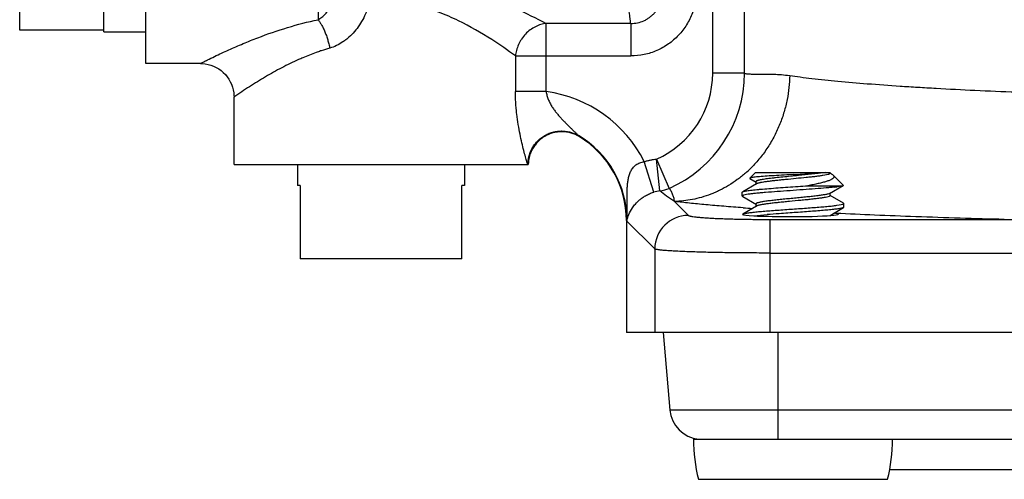
# Model space of a CAD drawing. Units: inches. Extents: x 0 to 11, y 0 to 8.5.
# Drawn here: x 3.3 to 4.2, y 5.2 to 5.6 of the extents above; entities that cross this region are included whole.
import ezdxf

# ---------------------------------------------------------------- set-up
doc = ezdxf.new("R2010")
doc.units = ezdxf.units.IN
doc.header["$LTSCALE"] = 0.605
doc.header["$MEASUREMENT"] = 0
doc.layers.get('0').update_dxf_attribs({"linetype": 'CONTINUOUS'})

msp = doc.modelspace()

# ---------------------------------------------------------------- linework, layer by layer
at = {"color": 7, "linetype": 'Continuous'}
for p, q in [((3.40441, 5.58221), (3.40441, 6.11371)), ((3.56583, 6.11371), (3.56583, 5.62323)), ((3.2863, 5.61358), (3.2863, 6.08234)), ((3.36504, 5.61175), (3.36504, 6.08417)), ((3.93553, 5.57308), (3.93553, 5.66146)), ((3.96532, 5.57308), (3.96532, 5.66146)), ((3.77952, 5.55595), (3.77952, 5.6197)), ((3.85887, 5.6197), (3.77952, 5.6197)), ((3.85887, 5.6197), (3.85887, 5.58926)), ((3.36504, 5.61358), (3.2863, 5.61358)), ((3.36504, 5.61174), (3.40441, 5.61174)), ((3.45559, 5.58221), (3.40441, 5.58221)), ((3.75075, 5.58926), (3.75075, 5.55595)), ((3.75075, 5.58926), (3.85887, 5.58926)), ((3.96532, 5.57308), (3.93553, 5.57308)), ((3.77952, 5.55595), (3.75075, 5.55595)), ((3.48709, 5.48772), (3.48709, 5.55072)), ((3.80985, 5.51471), (3.81052, 5.51373)), ((3.76235, 5.48772), (3.76146, 5.49024)), ((3.88031, 5.46173), (3.87148, 5.49033)), ((3.88281, 5.49269), (3.89481, 5.46528)), ((3.88612, 5.46292), (3.88281, 5.49269)), ((3.4871, 5.48772), (3.7627, 5.48772)), ((3.54664, 5.48772), (3.54664, 5.46804)), ((3.70313, 5.48772), (3.70313, 5.46804)), ((3.97039, 5.47483), (3.9758, 5.48024)), ((3.9758, 5.48024), (4.0455, 5.48024)), ((4.04096, 5.48024), (4.03451, 5.47924)), ((4.0455, 5.47936), (4.04548, 5.47925)), ((4.0455, 5.47936), (4.0455, 5.48024)), ((4.04661, 5.47898), (4.04562, 5.47956)), ((3.97039, 5.47483), (3.97049, 5.47454)), ((3.97049, 5.47454), (3.97632, 5.47113)), ((3.9761, 5.47154), (3.9761, 5.46894)), ((4.0108, 5.47814), (4.00728, 5.47794)), ((4.03451, 5.47924), (4.01597, 5.47724)), ((4.04072, 5.4776), (4.03883, 5.47727)), ((4.04232, 5.47793), (4.04072, 5.4776)), ((4.04361, 5.47826), (4.04232, 5.47793)), ((4.04661, 5.47898), (4.0479, 5.4781)), ((4.0479, 5.4781), (4.0483, 5.47774)), ((4.05782, 5.46822), (4.0483, 5.47774)), ((3.54915, 5.46804), (3.54664, 5.46804)), ((3.54915, 5.46804), (3.54915, 5.39914)), ((3.70062, 5.39914), (3.70062, 5.46804)), ((3.70313, 5.46804), (3.70062, 5.46804)), ((3.9633, 5.46155), (3.96364, 5.46194)), ((3.9633, 5.45808), (3.9633, 5.46155)), ((3.97656, 5.46948), (3.96364, 5.46194)), ((3.96364, 5.46194), (3.96516, 5.46248)), ((3.97694, 5.46967), (3.97656, 5.46948)), ((4.0247, 5.46774), (4.05707, 5.46774)), ((4.04503, 5.46057), (4.05773, 5.46797)), ((4.05586, 5.46743), (4.05229, 5.46681)), ((4.05707, 5.46774), (4.05586, 5.46743)), ((4.05765, 5.46793), (4.05707, 5.46774)), ((4.05782, 5.46822), (4.05773, 5.46797)), ((3.89976, 5.45296), (3.91277, 5.43995)), ((3.9633, 5.45808), (3.96364, 5.45768)), ((3.96364, 5.45768), (3.97656, 5.45014)), ((3.96876, 5.45968), (3.96428, 5.45875)), ((4.04463, 5.45777), (4.04244, 5.45711)), ((4.04503, 5.46057), (4.04328, 5.45992)), ((4.0455, 5.45851), (4.0455, 5.46057)), ((4.05795, 5.45152), (4.04562, 5.45871)), ((3.97656, 5.44863), (3.96364, 5.44109)), ((3.9761, 5.45069), (3.9761, 5.44809)), ((3.977, 5.44884), (3.97656, 5.44863)), ((4.0455, 5.43999), (4.05795, 5.44725)), ((4.0519, 5.44938), (4.0539, 5.44968)), ((4.0539, 5.44968), (4.05769, 5.45059)), ((4.05795, 5.44725), (4.05531, 5.44647)), ((4.0583, 5.45112), (4.05795, 5.45152)), ((4.0583, 5.44765), (4.05795, 5.44725)), ((4.0583, 5.44765), (4.0583, 5.45112)), ((3.85472, 5.4351), (3.85472, 5.33024)), ((3.85472, 5.4351), (3.85521, 5.4351)), ((3.85521, 5.4351), (3.85521, 5.43461)), ((3.85524, 5.4349), (3.85521, 5.43461)), ((3.88132, 5.4085), (3.85521, 5.43461)), ((3.9634, 5.44091), (3.96364, 5.44109)), ((3.97404, 5.4395), (3.98648, 5.44065)), ((3.98944, 5.33024), (3.98944, 5.43614)), ((3.98944, 5.43614), (5.00443, 5.43614)), ((3.88132, 5.4085), (3.88132, 5.33024)), ((3.70062, 5.39914), (3.54915, 5.39914)), ((3.98944, 5.40469), (5.00443, 5.40469)), ((5.13915, 5.33024), (3.85472, 5.33024)), ((3.88912, 5.33024), (3.89547, 5.25763)), ((3.99693, 5.23024), (3.99693, 5.33024)), ((5.09839, 5.25763), (3.89547, 5.25763)), ((3.91755, 5.23024), (5.07632, 5.23024)), ((4.10139, 5.20181), (4.89248, 5.20181)), ((3.92215, 5.19274), (4.09945, 5.19274))]:
    msp.add_line(p, q, dxfattribs=at)
msp.add_lwpolyline([(3.45559, 5.58221), (3.45738, 5.58216), (3.46014, 5.58188), (3.46284, 5.58137), (3.46545, 5.58063), (3.468, 5.57967), (3.47045, 5.57848), (3.47277, 5.5771), (3.47499, 5.57553), (3.47706, 5.57376), (3.47896, 5.57183), (3.48069, 5.56974), (3.48223, 5.56751), (3.48357, 5.56517), (3.48472, 5.56271), (3.48564, 5.56017), (3.48634, 5.55756), (3.48681, 5.55487), (3.48706, 5.55213), (3.48709, 5.55072)], dxfattribs=at)
for centre, radius, start, end in [((3.63625, 5.39148), 0.21356, 108.41037, 108.56436), ((3.63433, 5.39742), 0.20732, 106.10466, 108.42367), ((3.65039, 5.35529), 0.25243, 113.05047, 114.02963), ((3.84777, 5.57317), 0.08777, 293.57223, 359.93498), ((3.84744, 5.57323), 0.11789, 293.69299, 359.92288), ((3.76268, 5.4351), 0.12202, 26.91263, 82.06605), ((3.76268, 5.4351), 0.09253, 0, 59.35203), ((3.76268, 5.4351), 0.09203, 0, 58.68375), ((3.89127, 5.56533), 0.11392, 311.17899, 314.8913), ((3.88952, 5.43164), 0.03146, 96.2026, 107.02508), ((3.8827, 5.49272), 0.03, 276.54406, 293.80282), ((4.03608, 5.5801), 0.11444, 276.96373, 278.14435), ((4.15354, 8.01585), 2.57578, 265.78015, 265.97463), ((3.91288, 5.40839), 0.03157, 90.20254, 179.79503), ((3.99949, 6.02551), 0.58656, 267.51304, 268.86665), ((4.10244, 3.99558), 1.44972, 94.13522, 94.58782), ((4.00458, 6.2497), 0.81081, 268.82065, 269.73593), ((4.27038, 1.67205), 3.77931, 94.01059, 94.13452), ((4.03939, 5.36038), 0.08228, 82.72649, 83.20865), ((4.04074, 5.37091), 0.07166, 81.80607, 82.72903), ((3.92536, 5.26024), 0.03, 185.00169, 264.33336), ((4.07273, 5.23024), 0.15519, 180, 193.98368), ((3.94886, 5.23024), 0.15519, 346.01632, 360)]:
    msp.add_arc(centre, radius, start, end, dxfattribs=at)
for major_axis, start_param, end_param in [((0.0475, 0), 3.207503, 3.827442), ((0.04272, 0), 4.477152, 6.631763)]:
    msp.add_ellipse((4.0108, 5.44108), major_axis=major_axis, ratio=0.052408, start_param=start_param, end_param=end_param, dxfattribs=at)
for points, knots in [([(3.85887, 5.6197), (3.85872, 5.62059), (3.85842, 5.6225), (3.85784, 5.62682), (3.85714, 5.63314), (3.85637, 5.6418), (3.85563, 5.65184), (3.85493, 5.66319), (3.85401, 5.68073), (3.85302, 5.7053), (3.8521, 5.73748), (3.85141, 5.77262), (3.851, 5.80978), (3.8509, 5.83512), (3.8509, 5.84796)], [0, 0, 0, 0, 0.011882, 0.025402, 0.057256, 0.095355, 0.139483, 0.189382, 0.244691, 0.370005, 0.51218, 0.667348, 0.831419, 1, 1, 1, 1]), ([(3.60594, 5.6642), (3.61053, 5.66457), (3.61977, 5.66503), (3.63357, 5.66494), (3.64724, 5.66404), (3.66065, 5.66238), (3.67376, 5.66005), (3.68646, 5.65717), (3.69862, 5.65383), (3.71023, 5.65015), (3.72128, 5.64622), (3.73174, 5.64216), (3.74152, 5.63805), (3.75754, 5.63091), (3.77008, 5.62468), (3.77952, 5.6197)], [0, 0, 0, 0, 0.076075, 0.152551, 0.227789, 0.302059, 0.375611, 0.447516, 0.516886, 0.583855, 0.648554, 0.710466, 0.768984, 0.823742, 1, 1, 1, 1]), ([(3.56583, 5.62323), (3.56704, 5.62389), (3.56944, 5.62547), (3.57274, 5.62843), (3.57579, 5.63202), (3.5785, 5.63622), (3.5808, 5.64098), (3.58266, 5.64623), (3.58405, 5.65191), (3.58466, 5.65586), (3.58489, 5.65788)], [0, 0, 0, 0, 0.100746, 0.208457, 0.323109, 0.444555, 0.572949, 0.708251, 0.850943, 1, 1, 1, 1]), ([(3.85887, 5.6197), (3.86096, 5.61968), (3.86515, 5.62009), (3.87014, 5.62172), (3.87386, 5.62364), (3.87649, 5.62537), (3.87893, 5.62738), (3.88116, 5.62964), (3.88316, 5.63215), (3.88551, 5.63577), (3.88779, 5.64078), (3.88911, 5.64616), (3.88961, 5.65063), (3.88966, 5.6529), (3.88965, 5.65404)], [0, 0, 0, 0, 0.121796, 0.242723, 0.303646, 0.364865, 0.425925, 0.487352, 0.54965, 0.612291, 0.738536, 0.867951, 0.933421, 1, 1, 1, 1]), ([(3.9211, 5.65403), (3.9211, 5.65195), (3.92092, 5.64779), (3.92007, 5.6416), (3.91867, 5.63552), (3.91671, 5.62959), (3.9142, 5.62388), (3.91115, 5.61844), (3.90759, 5.61331), (3.90354, 5.60855), (3.89904, 5.60422), (3.89413, 5.60038), (3.88885, 5.59703), (3.8814, 5.59331), (3.8714, 5.59013), (3.86305, 5.58926), (3.85887, 5.58926)], [0, 0, 0, 0, 0.062638, 0.124895, 0.187338, 0.250048, 0.312457, 0.374595, 0.437154, 0.499857, 0.562107, 0.624351, 0.687051, 0.749672, 0.874372, 1, 1, 1, 1]), ([(3.61456, 5.64018), (3.6138, 5.63755), (3.61206, 5.63239), (3.60873, 5.62504), (3.60472, 5.61824), (3.60008, 5.6121), (3.59571, 5.60761), (3.59196, 5.60447), (3.58816, 5.6017), (3.58319, 5.59884), (3.57895, 5.59722), (3.57682, 5.5966)], [0, 0, 0, 0, 0.136877, 0.271113, 0.402458, 0.530643, 0.65422, 0.714795, 0.774342, 0.889157, 1, 1, 1, 1]), ([(3.69739, 5.62224), (3.69437, 5.62371), (3.6882, 5.62655), (3.67862, 5.63042), (3.66861, 5.63383), (3.65823, 5.63668), (3.64757, 5.63885), (3.63854, 5.63998), (3.63123, 5.64046), (3.62383, 5.64064), (3.61827, 5.64045), (3.61457, 5.64017)], [0, 0, 0, 0, 0.117367, 0.237643, 0.361218, 0.487247, 0.613973, 0.741209, 0.805428, 0.870189, 1, 1, 1, 1]), ([(3.4556, 5.58221), (3.45669, 5.58277), (3.45888, 5.58388), (3.46328, 5.58607), (3.47101, 5.58985), (3.48214, 5.59504), (3.49566, 5.60093), (3.5139, 5.60824), (3.53715, 5.61627), (3.55621, 5.62121), (3.56583, 5.62323)], [0, 0, 0, 0, 0.031245, 0.062491, 0.124981, 0.249962, 0.374944, 0.499929, 0.749857, 1, 1, 1, 1]), ([(3.56583, 5.62323), (3.5664, 5.62254), (3.56754, 5.62098), (3.56915, 5.61836), (3.57073, 5.61532), (3.57223, 5.61192), (3.57363, 5.60826), (3.57487, 5.60443), (3.57595, 5.60053), (3.57655, 5.59791), (3.57682, 5.5966)], [0, 0, 0, 0, 0.092768, 0.199006, 0.317586, 0.446297, 0.582258, 0.722139, 0.862453, 1, 1, 1, 1]), ([(3.75075, 5.58926), (3.74349, 5.59459), (3.7263, 5.60654), (3.70812, 5.61704), (3.69739, 5.62224)], [0, 0, 0, 0, 0.430341, 1, 1, 1, 1]), ([(3.77952, 5.6197), (3.77784, 5.61951), (3.7744, 5.6188), (3.76933, 5.6168), (3.76446, 5.61377), (3.76003, 5.60984), (3.75693, 5.60592), (3.75487, 5.60252), (3.75314, 5.59906), (3.75159, 5.59466), (3.75093, 5.59103), (3.75075, 5.58926)], [0, 0, 0, 0, 0.112304, 0.232749, 0.360178, 0.491879, 0.624871, 0.69091, 0.755985, 0.881666, 1, 1, 1, 1]), ([(3.56826, 5.59393), (3.56682, 5.59344), (3.56118, 5.59148), (3.55563, 5.5893), (3.55155, 5.58756)], [0, 0, 0, 0, 0.255781, 1, 1, 1, 1]), ([(3.5476, 5.58584), (3.54226, 5.58346), (3.53175, 5.57835), (3.51644, 5.56983), (3.50403, 5.56214), (3.49551, 5.5565), (3.49069, 5.55322), (3.48829, 5.55155), (3.48709, 5.55072)], [0, 0, 0, 0, 0.249988, 0.499995, 0.749993, 0.874997, 0.937498, 1, 1, 1, 1]), ([(3.96532, 5.57308), (3.96575, 5.57296), (3.96667, 5.57276), (3.96815, 5.57256), (3.96982, 5.57242), (3.97166, 5.57234), (3.97369, 5.5723), (3.97675, 5.5723), (3.98004, 5.57234), (3.98358, 5.57237), (3.98759, 5.57237), (3.99305, 5.57226), (4.00014, 5.57185), (4.00509, 5.57128), (4.00768, 5.57091)], [0, 0, 0, 0, 0.031218, 0.066429, 0.105746, 0.149224, 0.196902, 0.248794, 0.365192, 0.429675, 0.498342, 0.648269, 0.815245, 1, 1, 1, 1]), ([(4.00768, 5.57091), (4.00761, 5.56721), (4.00713, 5.55968), (4.00542, 5.54832), (4.0031, 5.53882), (4.00068, 5.53124), (3.99784, 5.52364), (3.99355, 5.51433), (3.98733, 5.50366), (3.98128, 5.4953), (3.97594, 5.48904), (3.97312, 5.48606), (3.97167, 5.48462)], [0, 0, 0, 0, 0.116024, 0.236038, 0.359292, 0.42197, 0.485269, 0.613319, 0.74245, 0.871621, 0.93596, 1, 1, 1, 1]), ([(4.00768, 5.57091), (4.01099, 5.57044), (4.0179, 5.5695), (4.0329, 5.56768), (4.05381, 5.56553), (4.08139, 5.56316), (4.10638, 5.56136), (4.12788, 5.56), (4.15124, 5.55864), (4.18201, 5.55707), (4.22067, 5.55544), (4.24721, 5.55451), (4.26082, 5.55409)], [0, 0, 0, 0, 0.039443, 0.082412, 0.178615, 0.287942, 0.409578, 0.474742, 0.542639, 0.686119, 0.838957, 1, 1, 1, 1]), ([(3.76146, 5.49024), (3.76125, 5.49092), (3.76081, 5.49242), (3.75983, 5.4959), (3.75847, 5.50109), (3.75674, 5.50816), (3.75496, 5.51624), (3.7533, 5.52522), (3.75216, 5.53321), (3.75146, 5.53995), (3.75106, 5.54521), (3.75081, 5.55056), (3.75075, 5.55415), (3.75075, 5.55595)], [0, 0, 0, 0, 0.03184, 0.070227, 0.162319, 0.272592, 0.397124, 0.534193, 0.682456, 0.759568, 0.83868, 0.919333, 1, 1, 1, 1]), ([(3.77952, 5.55595), (3.7797, 5.55469), (3.78022, 5.5522), (3.78142, 5.54862), (3.78297, 5.54524), (3.78477, 5.54207), (3.78677, 5.5391), (3.78891, 5.5363), (3.79114, 5.53364), (3.79342, 5.53109), (3.79573, 5.52863), (3.79804, 5.52627), (3.80033, 5.52397), (3.80255, 5.52175), (3.80469, 5.51964), (3.8064, 5.51797), (3.80767, 5.51673), (3.80851, 5.51593), (3.80922, 5.51526), (3.80966, 5.51487), (3.80985, 5.51471)], [0, 0, 0, 0, 0.073138, 0.145753, 0.216953, 0.286799, 0.355416, 0.422939, 0.489483, 0.555083, 0.619773, 0.683433, 0.745739, 0.806264, 0.864374, 0.918739, 0.943638, 0.966232, 0.985528, 1, 1, 1, 1]), ([(3.76239, 5.48772), (3.76241, 5.49013), (3.76304, 5.49521), (3.76541, 5.50134), (3.76838, 5.50606), (3.77122, 5.50943), (3.77457, 5.51243), (3.77834, 5.51495), (3.78244, 5.5169), (3.78673, 5.51824), (3.79107, 5.51895), (3.79664, 5.51909), (3.8031, 5.51797), (3.80778, 5.51591), (3.80985, 5.5147)], [0, 0, 0, 0, 0.109523, 0.231252, 0.296172, 0.363057, 0.431364, 0.500369, 0.569357, 0.637613, 0.704418, 0.769236, 0.890723, 1, 1, 1, 1]), ([(3.81052, 5.51373), (3.80818, 5.51515), (3.80438, 5.51683), (3.79903, 5.51803), (3.79493, 5.5184), (3.79081, 5.51823), (3.78676, 5.51752), (3.78283, 5.51629), (3.77909, 5.51456), (3.77561, 5.51236), (3.77245, 5.50973), (3.76965, 5.5067), (3.76727, 5.50334), (3.76535, 5.4997), (3.76345, 5.49456), (3.76278, 5.49045), (3.7627, 5.48772)], [0, 0, 0, 0, 0.124781, 0.187354, 0.249879, 0.312396, 0.374931, 0.437466, 0.499999, 0.562533, 0.625068, 0.687602, 0.750119, 0.812643, 0.875217, 1, 1, 1, 1]), ([(3.85521, 5.43484), (3.85529, 5.43744), (3.85538, 5.44264), (3.85537, 5.44913), (3.85536, 5.45432), (3.85536, 5.4582), (3.85541, 5.46206), (3.85555, 5.46591), (3.85583, 5.46975), (3.85626, 5.47292), (3.85676, 5.47543), (3.85724, 5.4773), (3.85785, 5.47914), (3.8586, 5.48094), (3.85953, 5.48268), (3.86066, 5.48433), (3.862, 5.48586), (3.86357, 5.48722), (3.86533, 5.48838), (3.86728, 5.4893), (3.86934, 5.48995), (3.87076, 5.49023), (3.87148, 5.49033)], [0, 0, 0, 0, 0.123606, 0.247041, 0.308633, 0.37004, 0.431255, 0.492283, 0.553143, 0.613906, 0.644315, 0.674805, 0.705408, 0.736217, 0.767395, 0.798982, 0.831078, 0.863874, 0.8973, 0.931238, 0.965573, 1, 1, 1, 1]), ([(3.87148, 5.49033), (3.87241, 5.49062), (3.87381, 5.49101), (3.8757, 5.49147), (3.87712, 5.49178), (3.87856, 5.49206), (3.88047, 5.4924), (3.88191, 5.49261), (3.88288, 5.49272)], [0, 0, 0, 0, 0.249996, 0.374994, 0.499984, 0.624993, 0.750023, 1, 1, 1, 1]), ([(3.96628, 5.47959), (3.9638, 5.47742), (3.9587, 5.47333), (3.95063, 5.46793), (3.94364, 5.46409), (3.93796, 5.46144), (3.9323, 5.45912), (3.92518, 5.45674), (3.91393, 5.45404), (3.90537, 5.45309), (3.89976, 5.45296)], [0, 0, 0, 0, 0.134972, 0.267843, 0.398074, 0.462047, 0.52519, 0.648999, 0.769544, 1, 1, 1, 1]), ([(4.0108, 5.47814), (4.01376, 5.4783), (4.01945, 5.47863), (4.02749, 5.47914), (4.03354, 5.47958), (4.03767, 5.47995), (4.03946, 5.48014), (4.04027, 5.48024)], [0, 0, 0, 0, 0.300735, 0.579039, 0.817349, 0.91656, 1, 1, 1, 1]), ([(3.97519, 5.47577), (3.97455, 5.4757), (3.97365, 5.47559), (3.97253, 5.47543), (3.97187, 5.47531), (3.97132, 5.4752), (3.9709, 5.47508), (3.9706, 5.47497), (3.97044, 5.47488), (3.97039, 5.47483)], [0, 0, 0, 0, 0.391217, 0.552038, 0.689185, 0.80236, 0.89145, 0.956879, 1, 1, 1, 1]), ([(4.00728, 5.47794), (4.00404, 5.47776), (3.9978, 5.47741), (3.98903, 5.47688), (3.98245, 5.47643), (3.97799, 5.47606), (3.97606, 5.47587), (3.97519, 5.47577)], [0, 0, 0, 0, 0.30317, 0.582305, 0.819516, 0.917592, 1, 1, 1, 1]), ([(4.01597, 5.47724), (4.01349, 5.477), (4.00857, 5.47654), (4.00134, 5.47584), (3.99554, 5.47524), (3.99119, 5.47476), (3.98825, 5.47441), (3.98557, 5.47405), (3.98318, 5.4737), (3.9811, 5.47335), (3.97959, 5.47305), (3.97855, 5.4728), (3.97792, 5.47262), (3.97737, 5.47244), (3.97692, 5.47227), (3.97657, 5.47209), (3.97631, 5.47192), (3.97614, 5.47174), (3.9761, 5.4716), (3.9761, 5.47154)], [0, 0, 0, 0, 0.184291, 0.366011, 0.536889, 0.61579, 0.68914, 0.756082, 0.815881, 0.867903, 0.91156, 0.930128, 0.94648, 0.960592, 0.972461, 0.982117, 0.989681, 0.99543, 1, 1, 1, 1]), ([(4.03883, 5.47727), (4.03776, 5.4771), (4.03546, 5.47676), (4.03177, 5.47629), (4.02765, 5.47582), (4.02155, 5.47518), (4.01354, 5.47441), (4.00543, 5.47364), (3.99904, 5.473), (3.99453, 5.47254), (3.99036, 5.47207), (3.98661, 5.4716), (3.98335, 5.47113), (3.98098, 5.47073), (3.97938, 5.4704), (3.97842, 5.47016), (3.97761, 5.46993), (3.97714, 5.46976), (3.97694, 5.46967)], [0, 0, 0, 0, 0.051926, 0.111901, 0.178762, 0.251143, 0.406573, 0.565665, 0.642552, 0.715583, 0.783271, 0.844266, 0.897347, 0.941481, 0.959938, 0.975866, 0.989222, 1, 1, 1, 1]), ([(4.04907, 5.47599), (4.04905, 5.47579), (4.04891, 5.47538), (4.04848, 5.47482), (4.04787, 5.47428), (4.04705, 5.47374), (4.04605, 5.47321), (4.04486, 5.47269), (4.0435, 5.47217), (4.04135, 5.47146), (4.03829, 5.4706), (4.03418, 5.46962), (4.02959, 5.46866), (4.02637, 5.46805), (4.0247, 5.46774)], [0, 0, 0, 0, 0.022453, 0.048323, 0.07923, 0.116011, 0.159031, 0.208344, 0.263859, 0.325408, 0.465641, 0.626781, 0.806069, 1, 1, 1, 1]), ([(4.04548, 5.47925), (4.04545, 5.47915), (4.04533, 5.47902), (4.04513, 5.47887), (4.04482, 5.47869), (4.04431, 5.47848), (4.04386, 5.47833), (4.04361, 5.47826)], [0, 0, 0, 0, 0.142006, 0.236694, 0.349769, 0.634475, 1, 1, 1, 1]), ([(4.0483, 5.47774), (4.04844, 5.47761), (4.04868, 5.47733), (4.04895, 5.47688), (4.04909, 5.47643), (4.04909, 5.47613), (4.04907, 5.47599)], [0, 0, 0, 0, 0.296412, 0.553407, 0.782653, 1, 1, 1, 1]), ([(3.85524, 5.4349), (3.85557, 5.43688), (3.85682, 5.44116), (3.85969, 5.44638), (3.86322, 5.45089), (3.86636, 5.45397), (3.8696, 5.45649), (3.87209, 5.4581), (3.87435, 5.45933), (3.87623, 5.46022), (3.87822, 5.46104), (3.87961, 5.46151), (3.88031, 5.46173)], [0, 0, 0, 0, 0.156562, 0.344246, 0.460629, 0.601994, 0.685766, 0.780457, 0.832017, 0.886296, 0.942656, 1, 1, 1, 1]), ([(3.89976, 5.45296), (3.89846, 5.45378), (3.89596, 5.4554), (3.89133, 5.45861), (3.8881, 5.46115), (3.88612, 5.46292)], [0, 0, 0, 0, 0.272442, 0.528987, 1, 1, 1, 1]), ([(3.89976, 5.45296), (3.89973, 5.45342), (3.89961, 5.45438), (3.89932, 5.45586), (3.89889, 5.45743), (3.89813, 5.45962), (3.89687, 5.46231), (3.89555, 5.46432), (3.89481, 5.46528)], [0, 0, 0, 0, 0.101845, 0.215372, 0.337496, 0.465518, 0.731107, 1, 1, 1, 1]), ([(3.96516, 5.46248), (3.96566, 5.4626), (3.96682, 5.46284), (3.96878, 5.46317), (3.97115, 5.46349), (3.97391, 5.46381), (3.97703, 5.46414), (3.98182, 5.46459), (3.98846, 5.46514), (3.99703, 5.46579), (4.00613, 5.46643), (4.01541, 5.46708), (4.02163, 5.46752), (4.0247, 5.46774)], [0, 0, 0, 0, 0.026139, 0.059392, 0.099494, 0.146092, 0.198723, 0.256902, 0.387582, 0.533067, 0.687639, 0.845409, 1, 1, 1, 1]), ([(4.04995, 5.4665), (4.0487, 5.46635), (4.04599, 5.46605), (4.0399, 5.46546), (4.03123, 5.46475), (4.01995, 5.46392), (4.00807, 5.4631), (3.99638, 5.46228), (3.98709, 5.46157), (3.98033, 5.46098), (3.97596, 5.46056), (3.97215, 5.46015), (3.96982, 5.45984), (3.96876, 5.45968)], [0, 0, 0, 0, 0.046524, 0.100167, 0.225234, 0.367071, 0.516427, 0.663546, 0.798822, 0.859214, 0.913442, 0.960621, 1, 1, 1, 1]), ([(3.96401, 5.44705), (3.95795, 5.4475), (3.94631, 5.4484), (3.92954, 5.44985), (3.91417, 5.45135), (3.9044, 5.45242), (3.89976, 5.45296)], [0, 0, 0, 0, 0.282085, 0.543168, 0.782664, 1, 1, 1, 1]), ([(3.96428, 5.45875), (3.96414, 5.4587), (3.96394, 5.45863), (3.96369, 5.4585), (3.96347, 5.45838), (3.9633, 5.45822), (3.9633, 5.45808)], [0, 0, 0, 0, 0.375221, 0.528875, 0.660662, 1, 1, 1, 1]), ([(4.04328, 5.45992), (4.04289, 5.45981), (4.04203, 5.45961), (4.04061, 5.45932), (4.03897, 5.45904), (4.03638, 5.45864), (4.03267, 5.45815), (4.02775, 5.45758), (4.02233, 5.45702), (4.01655, 5.45645), (4.01061, 5.45588), (4.00466, 5.45531), (3.99891, 5.45474), (3.99351, 5.45418), (3.98931, 5.45369), (3.98625, 5.45329), (3.98423, 5.45301), (3.9824, 5.45272), (3.98079, 5.45244), (3.9794, 5.45215), (3.97839, 5.45191), (3.97771, 5.4517), (3.97729, 5.45156), (3.97693, 5.45142), (3.97664, 5.45128), (3.9764, 5.45113), (3.97623, 5.45099), (3.97613, 5.45084), (3.9761, 5.45073), (3.9761, 5.45069)], [0, 0, 0, 0, 0.017855, 0.03909, 0.063592, 0.091189, 0.154829, 0.22819, 0.309079, 0.395104, 0.483688, 0.572191, 0.657958, 0.73844, 0.811231, 0.844068, 0.874189, 0.901392, 0.925489, 0.946303, 0.963706, 0.971109, 0.97764, 0.983301, 0.988101, 0.992068, 0.995267, 0.997828, 1, 1, 1, 1]), ([(4.04244, 5.45711), (4.04158, 5.45691), (4.03962, 5.45653), (4.03635, 5.45603), (4.03247, 5.45553), (4.02806, 5.45502), (4.02323, 5.45451), (4.01631, 5.45382), (4.00923, 5.45315), (4.00218, 5.45247), (3.99712, 5.45196), (3.99239, 5.45145), (3.9881, 5.45094), (3.98436, 5.45044), (3.98163, 5.45), (3.97979, 5.44964), (3.97868, 5.44938), (3.97777, 5.44913), (3.97723, 5.44894), (3.977, 5.44884)], [0, 0, 0, 0, 0.040008, 0.090499, 0.150316, 0.218077, 0.292163, 0.370819, 0.534231, 0.615079, 0.692758, 0.765424, 0.831329, 0.888937, 0.936887, 0.956911, 0.974142, 0.988511, 1, 1, 1, 1]), ([(4.0455, 5.45851), (4.0455, 5.45845), (4.04546, 5.45834), (4.04537, 5.45823), (4.04523, 5.45809), (4.04499, 5.45793), (4.04476, 5.45782), (4.04463, 5.45777)], [0, 0, 0, 0, 0.162464, 0.259123, 0.370742, 0.646578, 1, 1, 1, 1]), ([(3.96364, 5.44109), (3.96372, 5.44114), (3.96392, 5.44124), (3.9644, 5.44142), (3.96519, 5.44164), (3.96634, 5.4419), (3.96776, 5.44215), (3.96944, 5.44241), (3.97217, 5.44277), (3.97614, 5.44321), (3.98153, 5.44372), (3.98762, 5.44422), (3.99428, 5.44473), (4.00134, 5.44525), (4.00862, 5.44576), (4.01596, 5.44627), (4.02318, 5.44678), (4.03009, 5.44729), (4.03654, 5.4478), (4.04236, 5.44831), (4.04741, 5.44881), (4.05051, 5.44918), (4.0519, 5.44938)], [0, 0, 0, 0, 0.003259, 0.007253, 0.017497, 0.030774, 0.047051, 0.066238, 0.08823, 0.140147, 0.201567, 0.271041, 0.346884, 0.427278, 0.510274, 0.593871, 0.676042, 0.754809, 0.828261, 0.894638, 0.952342, 1, 1, 1, 1]), ([(4.05531, 5.44647), (4.0548, 5.44637), (4.0537, 5.44617), (4.05113, 5.44579), (4.04725, 5.44532), (4.04188, 5.44479), (4.03568, 5.44426), (4.02881, 5.44372), (4.01886, 5.443), (4.01122, 5.44247), (4.00605, 5.44211)], [0, 0, 0, 0, 0.031042, 0.067856, 0.157922, 0.267868, 0.394817, 0.535387, 0.68582, 1, 1, 1, 1]), ([(4.05769, 5.45059), (4.05778, 5.45063), (4.05794, 5.45071), (4.05813, 5.45084), (4.05826, 5.45097), (4.0583, 5.45107), (4.0583, 5.45112)], [0, 0, 0, 0, 0.352884, 0.628345, 0.836141, 1, 1, 1, 1]), ([(3.91277, 5.43995), (3.91281, 5.43992), (3.9129, 5.43985), (3.91314, 5.43971), (3.91355, 5.43955), (3.91417, 5.43936), (3.91496, 5.43918), (3.91592, 5.439), (3.91752, 5.43874), (3.91992, 5.43844), (3.92327, 5.43811), (3.92721, 5.4378), (3.93171, 5.4375), (3.93673, 5.43723), (3.94223, 5.43698), (3.94815, 5.43676), (3.95445, 5.43657), (3.96342, 5.43636), (3.97512, 5.43619), (3.98461, 5.43614), (3.98944, 5.43614)], [0, 0, 0, 0, 0.001956, 0.004374, 0.010708, 0.019128, 0.029666, 0.042328, 0.057106, 0.092892, 0.136727, 0.188273, 0.247083, 0.312641, 0.384398, 0.461682, 0.543788, 0.629994, 0.811682, 1, 1, 1, 1]), ([(4.20874, 5.43614), (4.1811, 5.43685), (4.14061, 5.43808), (4.08802, 5.44012), (4.06306, 5.44125), (4.05095, 5.44184)], [0, 0, 0, 0, 0.525325, 0.769658, 1, 1, 1, 1]), ([(3.98944, 5.40469), (3.98263, 5.40469), (3.96926, 5.40473), (3.95277, 5.40491), (3.94012, 5.40512), (3.93125, 5.40531), (3.92289, 5.40553), (3.91514, 5.40577), (3.90805, 5.40605), (3.9017, 5.40634), (3.89614, 5.40666), (3.89202, 5.40694), (3.88915, 5.40719), (3.88734, 5.40737), (3.88576, 5.40755), (3.88441, 5.40773), (3.8833, 5.40791), (3.88242, 5.40809), (3.88184, 5.40825), (3.8815, 5.40839), (3.88137, 5.40846), (3.88132, 5.4085)], [0, 0, 0, 0, 0.188598, 0.370419, 0.456719, 0.538929, 0.616325, 0.688183, 0.753818, 0.812695, 0.864318, 0.908193, 0.927079, 0.943883, 0.958581, 0.971152, 0.98158, 0.989852, 0.995972, 0.998239, 1, 1, 1, 1])]:
    msp.add_open_spline(points, degree=3, knots=knots, dxfattribs=at)

doc.saveas('drawing.dxf')
